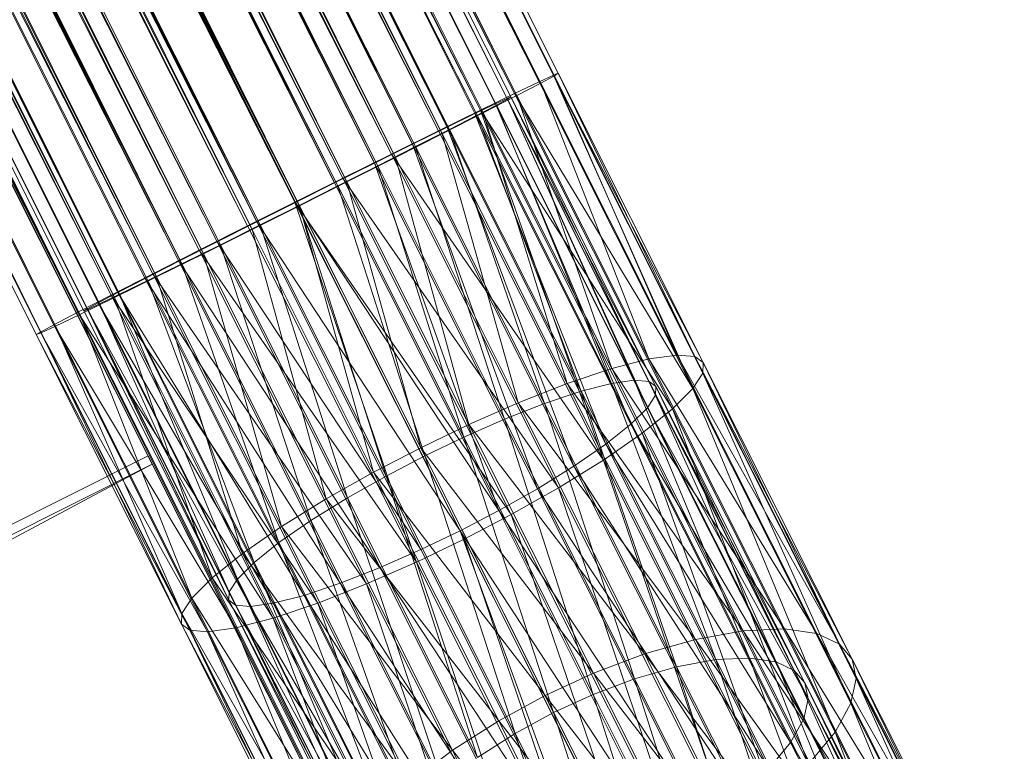
# Model space of a CAD drawing. Units: millimetres. Extents: x 203259 to 212850, y -15362 to -3098.
# Drawn here: x 208691 to 208728, y -9794 to -9767 of the extents above; entities that cross this region are included whole.
import ezdxf

# ---------------------------------------------------------------- set-up
doc = ezdxf.new("R2010")
doc.units = ezdxf.units.MM
doc.linetypes.add('K5LT32782', pattern=[0])
doc.layers.get('0').update_dxf_attribs({"true_color": 0x5890e1})
doc.layers.add('Горка приставная нерж_открытого типа_h1500', color=7, linetype='Continuous', true_color=0xd8d8d8)

# ---------------------------------------------------------------- blocks, each defined once
blk = doc.blocks.new('U544')
at = {"layer": 'Горка приставная нерж_открытого типа_h1500', "color": 53, "linetype": 'K5LT32782', "lineweight": 18, "true_color": 0xc6e157}
for p, q in [((208690.203, -9772.236), (208695.828, -9783.437)), ((208690.203, -9772.236), (208695.828, -9783.437)), ((208690.219, -9772.249), (208695.672, -9783.125)), ((208690.219, -9772.249), (208695.828, -9783.437)), ((208690.219, -9772.249), (208695.672, -9783.125)), ((208249.938, -10006.382), (208695.672, -9783.125)), ((208695.672, -9783.125), (208701.266, -9794.266)), ((208695.672, -9783.125), (208695.828, -9783.437)), ((208695.672, -9783.125), (208701.578, -9794.909)), ((208695.672, -9783.125), (208701.266, -9794.266)), ((208250.094, -10006.694), (208695.828, -9783.437)), ((208255.844, -10018.167), (208695.828, -9783.437)), ((208701.578, -9794.909), (208695.828, -9783.437)), ((208695.828, -9783.437), (208701.578, -9794.909))]:
    blk.add_line(p, q, dxfattribs=at)
blk = doc.blocks.new('U546')
at = {"layer": 'Горка приставная нерж_открытого типа_h1500', "color": 53, "linetype": 'K5LT32782', "lineweight": 18, "true_color": 0xc6e157}
for p, q in [((208483.109, -9314.728), (208710.906, -9768.813)), ((208483.109, -9314.728), (208711.078, -9768.744)), ((208483.281, -9314.658), (208711.078, -9768.744)), ((208483.281, -9314.658), (208710.938, -9768.838)), ((208482.562, -9314.978), (208710.359, -9769.063)), ((208482.562, -9314.978), (208710.906, -9768.813)), ((208482.625, -9315.029), (208710.938, -9768.838)), ((208482.625, -9315.029), (208710.422, -9769.114)), ((208483.141, -9314.753), (208710.938, -9768.838)), ((208481.641, -9315.422), (208709.438, -9769.507)), ((208481.641, -9315.422), (208710.359, -9769.063)), ((208707.953, -9770.261), (208480.922, -9315.812)), ((208708.719, -9769.898), (208480.922, -9315.812)), ((208709.172, -9769.714), (208480.969, -9315.854)), ((208708.766, -9769.939), (208480.969, -9315.854)), ((208708.719, -9769.898), (208481.359, -9315.608)), ((208709.156, -9769.693), (208481.359, -9315.608)), ((208709.297, -9769.637), (208481.375, -9315.629)), ((208709.172, -9769.714), (208481.375, -9315.629)), ((208709.156, -9769.693), (208481.5, -9315.551)), ((208709.297, -9769.637), (208481.5, -9315.551)), ((208481.734, -9315.497), (208710.422, -9769.114)), ((208481.734, -9315.497), (208709.531, -9769.582)), ((208706.906, -9770.773), (208480.156, -9316.176)), ((208707.953, -9770.261), (208480.156, -9316.176)), ((208480.359, -9316.048), (208708.156, -9770.134)), ((208480.359, -9316.048), (208709.438, -9769.507)), ((208480.469, -9316.146), (208709.531, -9769.582)), ((208480.469, -9316.146), (208708.266, -9770.231)), ((208480.469, -9316.146), (208706.719, -9771.025)), ((208708.766, -9769.939), (208480.234, -9316.237)), ((208708.031, -9770.323), (208480.234, -9316.237)), ((208478.781, -9316.824), (208706.578, -9770.91)), ((208478.781, -9316.824), (208708.156, -9770.134)), ((208478.922, -9316.94), (208706.719, -9771.025)), ((208478.922, -9316.94), (208704.969, -9771.912)), ((208705.609, -9771.409), (208479.109, -9316.688)), ((208706.906, -9770.773), (208479.109, -9316.688)), ((208708.031, -9770.323), (208479.203, -9316.769)), ((208707, -9770.854), (208479.203, -9316.769)), ((208704.172, -9772.124), (208477.812, -9317.324)), ((208705.609, -9771.409), (208477.812, -9317.324)), ((208477.016, -9317.697), (208704.812, -9771.783)), ((208477.016, -9317.697), (208706.578, -9770.91)), ((208707, -9770.854), (208477.922, -9317.418)), ((208705.719, -9771.504), (208477.922, -9317.418)), ((208702.672, -9772.869), (208476.375, -9318.038)), ((208704.172, -9772.124), (208476.375, -9318.038)), ((208703.141, -9772.83), (208477.172, -9317.826)), ((208477.172, -9317.826), (208704.969, -9771.912)), ((208705.719, -9771.504), (208476.5, -9318.144)), ((208704.297, -9772.229), (208476.5, -9318.144)), ((208701.203, -9773.599), (208474.875, -9318.783)), ((208702.672, -9772.869), (208474.875, -9318.783)), ((208475.188, -9318.608), (208702.984, -9772.693)), ((208475.188, -9318.608), (208704.812, -9771.783)), ((208475.344, -9318.744), (208703.141, -9772.83)), ((208475.344, -9318.744), (208701.359, -9773.725)), ((208704.297, -9772.229), (208475, -9318.895)), ((208702.797, -9772.979), (208475, -9318.895)), ((208701.188, -9773.586), (208473.391, -9319.501)), ((208473.391, -9319.501), (208702.984, -9772.693)), ((208473.391, -9319.501), (208701.188, -9773.586)), ((208701.203, -9773.599), (208473.406, -9319.514)), ((208473.406, -9319.514), (208699.75, -9774.331)), ((208473.406, -9319.514), (208701.203, -9773.599)), ((208702.797, -9772.979), (208473.547, -9319.627)), ((208701.344, -9773.712), (208473.547, -9319.627)), ((208699.578, -9774.617), (208473.562, -9319.639)), ((208701.359, -9773.725), (208473.562, -9319.639)), ((208471.953, -9320.246), (208699.75, -9774.331)), ((208701.188, -9773.586), (208471.609, -9320.396)), ((208699.406, -9774.481), (208471.609, -9320.396)), ((208697.75, -9775.527), (208471.781, -9320.531)), ((208699.578, -9774.617), (208471.781, -9320.531)), ((208472.078, -9320.356), (208699.875, -9774.442)), ((208472.078, -9320.356), (208701.344, -9773.712)), ((208470.469, -9320.996), (208699.75, -9774.331)), ((208470.469, -9320.996), (208698.266, -9775.082)), ((208699.406, -9774.481), (208469.797, -9321.313)), ((208697.594, -9775.399), (208469.797, -9321.313)), ((208699.875, -9774.442), (208470.594, -9321.102)), ((208470.594, -9321.102), (208696.938, -9775.901)), ((208470.594, -9321.102), (208698.391, -9775.188)), ((208469.031, -9321.722), (208698.266, -9775.082)), ((208469.031, -9321.722), (208696.828, -9775.808)), ((208695.984, -9776.401), (208469.953, -9321.442)), ((208697.75, -9775.527), (208469.953, -9321.442)), ((208469.141, -9321.816), (208696.938, -9775.901)), ((208467.766, -9322.372), (208696.828, -9775.808)), ((208467.766, -9322.372), (208695.562, -9776.457)), ((208467.766, -9322.372), (208694.531, -9776.988)), ((208467.859, -9322.451), (208694.594, -9777.051)), ((208467.859, -9322.451), (208695.656, -9776.537)), ((208467.859, -9322.451), (208696.938, -9775.901)), ((208697.594, -9775.399), (208468.047, -9322.2)), ((208695.844, -9776.285), (208468.047, -9322.2)), ((208694.406, -9777.178), (208468.188, -9322.315)), ((208695.984, -9776.401), (208468.188, -9322.315)), ((208695.844, -9776.285), (208466.484, -9322.994)), ((208694.281, -9777.08), (208466.484, -9322.994)), ((208693.109, -9777.805), (208466.609, -9323.092)), ((208694.406, -9777.178), (208466.609, -9323.092)), ((208466.734, -9322.902), (208694.531, -9776.988)), ((208466.734, -9322.902), (208693.797, -9777.371)), ((208466.797, -9322.965), (208693.844, -9777.413)), ((208466.797, -9322.965), (208694.594, -9777.051)), ((208465.453, -9323.589), (208693.25, -9777.674)), ((208465.578, -9323.512), (208693.375, -9777.597)), ((208465.578, -9323.512), (208693.25, -9777.674)), ((208465.609, -9323.532), (208693.25, -9777.674)), ((208465.609, -9323.532), (208693.406, -9777.617)), ((208465.609, -9323.532), (208693.844, -9777.413)), ((208466, -9323.285), (208693.797, -9777.371)), ((208466, -9323.285), (208693.375, -9777.597)), ((208466.047, -9323.327), (208693.844, -9777.413)), ((208694.281, -9777.08), (208465.234, -9323.644)), ((208693.031, -9777.729), (208465.234, -9323.644)), ((208692.188, -9778.248), (208465.312, -9323.719)), ((208693.109, -9777.805), (208465.312, -9323.719)), ((208693.031, -9777.729), (208464.328, -9324.111)), ((208692.125, -9778.197), (208464.328, -9324.111)), ((208691.656, -9778.497), (208464.391, -9324.162)), ((208692.188, -9778.248), (208464.391, -9324.162)), ((208691.625, -9778.473), (208463.672, -9324.481)), ((208691.469, -9778.567), (208463.672, -9324.481)), ((208692.125, -9778.197), (208463.828, -9324.387)), ((208691.625, -9778.473), (208463.828, -9324.387)), ((208691.469, -9778.567), (208463.859, -9324.412)), ((208691.656, -9778.497), (208463.859, -9324.412)), ((208709.438, -9769.507), (208710.359, -9769.063)), ((208709.438, -9769.507), (208710.359, -9769.063)), ((208710.359, -9769.063), (208710.906, -9768.813)), ((208710.359, -9769.063), (208710.906, -9768.813)), ((208710.359, -9769.063), (208716.141, -9780.597)), ((208710.938, -9768.838), (208710.422, -9769.114)), ((208710.938, -9768.838), (208710.422, -9769.114)), ((208710.906, -9768.813), (208711.078, -9768.744)), ((208710.906, -9768.813), (208711.078, -9768.744)), ((208710.906, -9768.813), (208716.141, -9780.597)), ((208710.906, -9768.813), (208716.516, -9780.015)), ((208710.906, -9768.813), (208716.531, -9779.62)), ((208711.078, -9768.744), (208710.938, -9768.838)), ((208711.078, -9768.744), (208710.938, -9768.838)), ((208710.938, -9768.838), (208716.219, -9779.39)), ((208710.938, -9768.838), (208715.547, -9779.333)), ((208711.078, -9768.744), (208716.531, -9779.62)), ((208711.078, -9768.744), (208716.219, -9779.39)), ((208710.422, -9769.114), (208709.531, -9769.582)), ((208710.422, -9769.114), (208709.531, -9769.582)), ((208710.422, -9769.114), (208715.547, -9779.333)), ((208710.422, -9769.114), (208714.484, -9779.481)), ((208708.156, -9770.134), (208709.438, -9769.507)), ((208708.156, -9770.134), (208709.438, -9769.507)), ((208709.531, -9769.582), (208708.266, -9770.231)), ((208709.531, -9769.582), (208708.266, -9770.231)), ((208708.719, -9769.898), (208709.156, -9769.693)), ((208708.719, -9769.898), (208709.156, -9769.693)), ((208709.172, -9769.714), (208708.766, -9769.939)), ((208709.172, -9769.714), (208708.766, -9769.939)), ((208709.156, -9769.693), (208709.297, -9769.637)), ((208709.156, -9769.693), (208709.297, -9769.637)), ((208709.156, -9769.693), (208714.438, -9781.312)), ((208709.156, -9769.693), (208714.734, -9780.836)), ((208709.297, -9769.637), (208709.172, -9769.714)), ((208709.297, -9769.637), (208709.172, -9769.714)), ((208709.172, -9769.714), (208714.75, -9780.513)), ((208709.172, -9769.714), (208714.5, -9780.324)), ((208709.172, -9769.714), (208713.938, -9780.278)), ((208709.297, -9769.637), (208714.734, -9780.836)), ((208709.297, -9769.637), (208714.75, -9780.513)), ((208709.438, -9769.507), (208715.375, -9781.359)), ((208709.438, -9769.507), (208716.141, -9780.597)), ((208709.531, -9769.582), (208714.484, -9779.481)), ((208709.531, -9769.582), (208713.094, -9779.845)), ((208706.578, -9770.91), (208708.156, -9770.134)), ((208706.578, -9770.91), (208708.156, -9770.134)), ((208707.953, -9770.261), (208708.719, -9769.898)), ((208707.953, -9770.261), (208708.719, -9769.898)), ((208708.766, -9769.939), (208708.031, -9770.323)), ((208708.766, -9769.939), (208708.031, -9770.323)), ((208708.156, -9770.134), (208712.781, -9783.281)), ((208708.156, -9770.134), (208714.234, -9782.272)), ((208708.156, -9770.134), (208715.375, -9781.359)), ((208708.719, -9769.898), (208713.812, -9781.937)), ((208708.719, -9769.898), (208714.438, -9781.312)), ((208708.766, -9769.939), (208713.938, -9780.278)), ((208708.766, -9769.939), (208713.078, -9780.399)), ((208708.266, -9770.231), (208706.719, -9771.025)), ((208708.266, -9770.231), (208706.719, -9771.025)), ((208706.906, -9770.773), (208707.953, -9770.261)), ((208706.906, -9770.773), (208707.953, -9770.261)), ((208708.031, -9770.323), (208707, -9770.854)), ((208708.031, -9770.323), (208707, -9770.854)), ((208707.953, -9770.261), (208712.875, -9782.684)), ((208707.953, -9770.261), (208713.812, -9781.937)), ((208708.031, -9770.323), (208713.078, -9780.399)), ((208708.031, -9770.323), (208711.938, -9780.697)), ((208708.266, -9770.231), (208713.094, -9779.845)), ((208708.266, -9770.231), (208711.422, -9780.407)), ((208704.812, -9771.783), (208706.578, -9770.91)), ((208704.812, -9771.783), (208706.578, -9770.91)), ((208705.609, -9771.409), (208706.906, -9770.773)), ((208705.609, -9771.409), (208706.906, -9770.773)), ((208707, -9770.854), (208705.719, -9771.504)), ((208707, -9770.854), (208705.719, -9771.504)), ((208706.578, -9770.91), (208712.781, -9783.281)), ((208706.906, -9770.773), (208711.672, -9783.508)), ((208706.906, -9770.773), (208712.875, -9782.684)), ((208707, -9770.854), (208711.938, -9780.697)), ((208707, -9770.854), (208710.562, -9781.157)), ((208706.719, -9771.025), (208704.969, -9771.912)), ((208706.719, -9771.025), (208704.969, -9771.912)), ((208706.719, -9771.025), (208711.422, -9780.407)), ((208706.719, -9771.025), (208709.578, -9781.128)), ((208704.172, -9772.124), (208705.609, -9771.409)), ((208704.172, -9772.124), (208705.609, -9771.409)), ((208705.719, -9771.504), (208704.297, -9772.229)), ((208705.719, -9771.504), (208704.297, -9772.229)), ((208705.609, -9771.409), (208710.297, -9784.358)), ((208705.609, -9771.409), (208711.672, -9783.508)), ((208705.719, -9771.504), (208710.562, -9781.157)), ((208705.719, -9771.504), (208709.062, -9781.747)), ((208702.984, -9772.693), (208704.812, -9771.783)), ((208702.984, -9772.693), (208704.812, -9771.783)), ((208703.141, -9772.83), (208704.969, -9771.912)), ((208704.969, -9771.912), (208703.141, -9772.83)), ((208704.812, -9771.783), (208711.094, -9784.32)), ((208704.812, -9771.783), (208712.781, -9783.281)), ((208704.969, -9771.912), (208709.578, -9781.128)), ((208704.969, -9771.912), (208707.719, -9781.95)), ((208702.672, -9772.869), (208704.172, -9772.124)), ((208702.672, -9772.869), (208704.172, -9772.124)), ((208704.297, -9772.229), (208702.797, -9772.979)), ((208704.297, -9772.229), (208702.797, -9772.979)), ((208704.172, -9772.124), (208708.844, -9785.182)), ((208704.172, -9772.124), (208710.297, -9784.358)), ((208704.297, -9772.229), (208709.062, -9781.747)), ((208704.297, -9772.229), (208707.531, -9782.42)), ((208701.188, -9773.586), (208702.984, -9772.693)), ((208701.188, -9773.586), (208702.984, -9772.693)), ((208702.984, -9772.693), (208709.312, -9785.326)), ((208702.984, -9772.693), (208711.094, -9784.32)), ((208701.203, -9773.599), (208702.672, -9772.869)), ((208701.203, -9773.599), (208702.672, -9772.869)), ((208702.797, -9772.979), (208701.344, -9773.712)), ((208702.797, -9772.979), (208701.344, -9773.712)), ((208701.359, -9773.725), (208703.141, -9772.83)), ((208703.141, -9772.83), (208701.359, -9773.725)), ((208702.672, -9772.869), (208708.844, -9785.182)), ((208702.797, -9772.979), (208707.531, -9782.42)), ((208702.797, -9772.979), (208706.062, -9783.127)), ((208703.141, -9772.83), (208707.719, -9781.95)), ((208703.141, -9772.83), (208705.922, -9782.815)), ((208701.188, -9773.586), (208699.406, -9774.481)), ((208699.406, -9774.481), (208701.188, -9773.586)), ((208699.578, -9774.617), (208701.359, -9773.725)), ((208701.359, -9773.725), (208699.578, -9774.617)), ((208701.203, -9773.599), (208699.75, -9774.331)), ((208699.75, -9774.331), (208701.203, -9773.599)), ((208701.344, -9773.712), (208699.875, -9774.442)), ((208701.344, -9773.712), (208699.875, -9774.442)), ((208701.188, -9773.586), (208709.312, -9785.326)), ((208707.547, -9786.248), (208701.188, -9773.586)), ((208701.188, -9773.586), (208705.75, -9787.113)), ((208701.188, -9773.586), (208707.547, -9786.248)), ((208701.203, -9773.599), (208707.391, -9785.937)), ((208701.203, -9773.599), (208708.844, -9785.182)), ((208707.391, -9785.937), (208701.203, -9773.599)), ((208701.344, -9773.712), (208706.062, -9783.127)), ((208701.344, -9773.712), (208704.609, -9783.882)), ((208701.359, -9773.725), (208705.922, -9782.815)), ((208701.359, -9773.725), (208704.141, -9783.737)), ((208699.406, -9774.481), (208697.594, -9775.399)), ((208697.594, -9775.399), (208699.406, -9774.481)), ((208697.75, -9775.527), (208699.578, -9774.617)), ((208699.578, -9774.617), (208697.75, -9775.527)), ((208699.75, -9774.331), (208698.266, -9775.082)), ((208699.75, -9774.331), (208698.266, -9775.082)), ((208699.875, -9774.442), (208698.391, -9775.188)), ((208699.875, -9774.442), (208698.391, -9775.188)), ((208699.406, -9774.481), (208705.75, -9787.113)), ((208699.578, -9774.617), (208704.141, -9783.737)), ((208699.578, -9774.617), (208702.359, -9784.743)), ((208699.75, -9774.331), (208707.391, -9785.937)), ((208699.75, -9774.331), (208705.922, -9786.645)), ((208699.875, -9774.442), (208704.609, -9783.882)), ((208699.875, -9774.442), (208703.156, -9784.705)), ((208697.594, -9775.399), (208695.844, -9776.285)), ((208695.844, -9776.285), (208697.594, -9775.399)), ((208698.266, -9775.082), (208696.828, -9775.808)), ((208696.828, -9775.808), (208698.266, -9775.082)), ((208696.938, -9775.901), (208698.391, -9775.188)), ((208698.391, -9775.188), (208696.938, -9775.901)), ((208697.594, -9775.399), (208703.875, -9787.936)), ((208697.594, -9775.399), (208705.75, -9787.113)), ((208698.266, -9775.082), (208704.391, -9787.317)), ((208698.266, -9775.082), (208705.922, -9786.645)), ((208698.391, -9775.188), (208703.156, -9784.705)), ((208698.391, -9775.188), (208701.781, -9785.556)), ((208695.984, -9776.401), (208697.75, -9775.527)), ((208697.75, -9775.527), (208695.984, -9776.401)), ((208697.75, -9775.527), (208702.359, -9784.743)), ((208697.75, -9775.527), (208700.688, -9785.783)), ((208696.828, -9775.808), (208695.562, -9776.457)), ((208695.562, -9776.457), (208696.828, -9775.808)), ((208695.656, -9776.537), (208696.938, -9775.901)), ((208696.938, -9775.901), (208695.656, -9776.537)), ((208696.828, -9775.808), (208702.891, -9787.906)), ((208696.828, -9775.808), (208704.391, -9787.317)), ((208696.938, -9775.901), (208701.781, -9785.556)), ((208696.938, -9775.901), (208700.578, -9786.381)), ((208695.844, -9776.285), (208694.281, -9777.08)), ((208694.281, -9777.08), (208695.844, -9776.285)), ((208694.406, -9777.178), (208695.984, -9776.401)), ((208695.984, -9776.401), (208694.406, -9777.178)), ((208695.562, -9776.457), (208694.531, -9776.988)), ((208694.531, -9776.988), (208695.562, -9776.457)), ((208695.562, -9776.457), (208701.531, -9788.366)), ((208695.562, -9776.457), (208702.891, -9787.906)), ((208695.844, -9776.285), (208702.047, -9788.656)), ((208695.844, -9776.285), (208703.875, -9787.936)), ((208695.984, -9776.401), (208700.688, -9785.783)), ((208695.984, -9776.401), (208699.219, -9786.791)), ((208694.594, -9777.051), (208695.656, -9776.537)), ((208695.656, -9776.537), (208694.594, -9777.051)), ((208695.656, -9776.537), (208700.578, -9786.381)), ((208695.656, -9776.537), (208699.656, -9787.127)), ((208694.281, -9777.08), (208693.031, -9777.729)), ((208693.031, -9777.729), (208694.281, -9777.08)), ((208693.109, -9777.805), (208694.406, -9777.178)), ((208694.406, -9777.178), (208693.109, -9777.805)), ((208694.531, -9776.988), (208693.797, -9777.371)), ((208693.797, -9777.371), (208694.531, -9776.988)), ((208693.844, -9777.413), (208694.594, -9777.051)), ((208694.594, -9777.051), (208693.844, -9777.413)), ((208694.281, -9777.08), (208700.375, -9789.219)), ((208694.281, -9777.08), (208702.047, -9788.656)), ((208694.406, -9777.178), (208699.219, -9786.791)), ((208694.406, -9777.178), (208698.078, -9787.703)), ((208694.531, -9776.988), (208700.375, -9788.664)), ((208694.531, -9776.988), (208701.531, -9788.366)), ((208694.594, -9777.051), (208699.656, -9787.127)), ((208694.594, -9777.051), (208699.031, -9787.751)), ((208693.375, -9777.597), (208693.25, -9777.674)), ((208693.25, -9777.674), (208693.375, -9777.597)), ((208693.25, -9777.674), (208693.406, -9777.617)), ((208693.406, -9777.617), (208693.25, -9777.674)), ((208693.797, -9777.371), (208693.375, -9777.597)), ((208693.375, -9777.597), (208693.797, -9777.371)), ((208693.375, -9777.597), (208698.703, -9788.551)), ((208693.375, -9777.597), (208698.953, -9788.739)), ((208693.375, -9777.597), (208699.516, -9788.785)), ((208693.406, -9777.617), (208693.844, -9777.413)), ((208693.844, -9777.413), (208693.406, -9777.617)), ((208693.406, -9777.617), (208698.719, -9788.228)), ((208693.406, -9777.617), (208698.703, -9788.551)), ((208693.797, -9777.371), (208699.516, -9788.785)), ((208693.797, -9777.371), (208700.375, -9788.664)), ((208693.844, -9777.413), (208699.031, -9787.751)), ((208693.844, -9777.413), (208698.719, -9788.228)), ((208693.031, -9777.729), (208692.125, -9778.197)), ((208692.125, -9778.197), (208693.031, -9777.729)), ((208692.188, -9778.248), (208693.109, -9777.805)), ((208693.109, -9777.805), (208692.188, -9778.248)), ((208693.031, -9777.729), (208698.969, -9789.582)), ((208693.031, -9777.729), (208700.375, -9789.219)), ((208693.109, -9777.805), (208698.078, -9787.703)), ((208693.109, -9777.805), (208697.312, -9788.467)), ((208693.25, -9777.674), (208698.703, -9788.551)), ((208692.125, -9778.197), (208691.625, -9778.473)), ((208691.625, -9778.473), (208692.125, -9778.197)), ((208691.656, -9778.497), (208692.188, -9778.248)), ((208692.188, -9778.248), (208691.656, -9778.497)), ((208692.125, -9778.197), (208697.906, -9789.73)), ((208692.125, -9778.197), (208698.969, -9789.582)), ((208692.188, -9778.248), (208697.312, -9788.467)), ((208692.188, -9778.248), (208696.938, -9789.049)), ((208691.625, -9778.473), (208691.469, -9778.567)), ((208691.469, -9778.567), (208691.625, -9778.473)), ((208691.469, -9778.567), (208691.656, -9778.497)), ((208691.656, -9778.497), (208691.469, -9778.567)), ((208691.469, -9778.567), (208696.922, -9789.443)), ((208691.469, -9778.567), (208697.234, -9789.674)), ((208691.625, -9778.473), (208697.234, -9789.674)), ((208691.625, -9778.473), (208697.906, -9789.73)), ((208691.656, -9778.497), (208696.938, -9789.049)), ((208691.656, -9778.497), (208696.922, -9789.443)), ((208715.547, -9779.333), (208714.484, -9779.481)), ((208716.219, -9779.39), (208715.547, -9779.333)), ((208715.547, -9779.333), (208721.656, -9790.198)), ((208715.547, -9779.333), (208720.797, -9789.801)), ((208716.531, -9779.62), (208716.219, -9779.39)), ((208716.219, -9779.39), (208722.125, -9790.761)), ((208716.219, -9779.39), (208721.656, -9790.198)), ((208714.484, -9779.481), (208713.094, -9779.845)), ((208714.484, -9779.481), (208720.797, -9789.801)), ((208714.484, -9779.481), (208719.578, -9789.621)), ((208716.516, -9780.015), (208716.531, -9779.62)), ((208716.531, -9779.62), (208722.281, -9791.488)), ((208716.531, -9779.62), (208722.125, -9790.761)), ((208713.094, -9779.845), (208711.422, -9780.407)), ((208713.094, -9779.845), (208719.578, -9789.621)), ((208713.094, -9779.845), (208718.031, -9789.692)), ((208716.141, -9780.597), (208716.516, -9780.015)), ((208716.516, -9780.015), (208722.078, -9792.411)), ((208716.516, -9780.015), (208722.281, -9791.488)), ((208711.422, -9780.407), (208709.578, -9781.128)), ((208711.422, -9780.407), (208718.031, -9789.692)), ((208711.422, -9780.407), (208716.234, -9790.018)), ((208713.078, -9780.399), (208711.938, -9780.697)), ((208713.938, -9780.278), (208713.078, -9780.399)), ((208713.078, -9780.399), (208718.266, -9790.722)), ((208713.078, -9780.399), (208717, -9790.779)), ((208714.5, -9780.324), (208713.938, -9780.278)), ((208713.938, -9780.278), (208719.266, -9790.868)), ((208713.938, -9780.278), (208718.266, -9790.722)), ((208714.75, -9780.513), (208714.5, -9780.324)), ((208714.5, -9780.324), (208719.953, -9791.193)), ((208714.5, -9780.324), (208719.266, -9790.868)), ((208714.734, -9780.836), (208714.75, -9780.513)), ((208714.75, -9780.513), (208720.344, -9791.653)), ((208714.75, -9780.513), (208719.953, -9791.193)), ((208711.938, -9780.697), (208710.562, -9781.157)), ((208711.938, -9780.697), (208717, -9790.779)), ((208711.938, -9780.697), (208715.531, -9791.045)), ((208714.438, -9781.312), (208714.734, -9780.836)), ((208714.734, -9780.836), (208720.469, -9792.249)), ((208714.734, -9780.836), (208720.344, -9791.653)), ((208715.375, -9781.359), (208716.141, -9780.597)), ((208716.141, -9780.597), (208721.484, -9793.502)), ((208716.141, -9780.597), (208722.078, -9792.411)), ((208709.578, -9781.128), (208707.719, -9781.95)), ((208710.562, -9781.157), (208709.062, -9781.747)), ((208709.578, -9781.128), (208716.234, -9790.018)), ((208709.578, -9781.128), (208714.328, -9790.568)), ((208710.562, -9781.157), (208715.531, -9791.045)), ((208710.562, -9781.157), (208713.953, -9791.496)), ((208713.812, -9781.937), (208714.438, -9781.312)), ((208714.438, -9781.312), (208720.312, -9793.004)), ((208714.438, -9781.312), (208720.469, -9792.249)), ((208714.234, -9782.272), (208715.375, -9781.359)), ((208715.375, -9781.359), (208720.484, -9794.706)), ((208715.375, -9781.359), (208721.484, -9793.502)), ((208707.719, -9781.95), (208705.922, -9782.815)), ((208709.062, -9781.747), (208707.531, -9782.42)), ((208707.719, -9781.95), (208714.328, -9790.568)), ((208707.719, -9781.95), (208712.406, -9791.292)), ((208709.062, -9781.747), (208713.953, -9791.496)), ((208709.062, -9781.747), (208712.391, -9792.089)), ((208712.875, -9782.684), (208713.812, -9781.937)), ((208713.812, -9781.937), (208719.812, -9793.896)), ((208713.812, -9781.937), (208720.312, -9793.004)), ((208707.531, -9782.42), (208706.062, -9783.127)), ((208707.531, -9782.42), (208712.391, -9792.089)), ((208707.531, -9782.42), (208710.906, -9792.771)), ((208712.781, -9783.281), (208714.234, -9782.272)), ((208714.234, -9782.272), (208719.141, -9795.952)), ((208714.234, -9782.272), (208720.484, -9794.706)), ((208711.672, -9783.508), (208712.875, -9782.684)), ((208712.875, -9782.684), (208719, -9794.882)), ((208712.875, -9782.684), (208719.812, -9793.896)), ((208705.922, -9782.815), (208704.141, -9783.737)), ((208706.062, -9783.127), (208704.609, -9783.882)), ((208705.922, -9782.815), (208712.406, -9791.292)), ((208705.922, -9782.815), (208710.594, -9792.127)), ((208706.062, -9783.127), (208710.906, -9792.771)), ((208706.062, -9783.127), (208709.469, -9793.551)), ((208710.297, -9784.358), (208711.672, -9783.508)), ((208711.094, -9784.32), (208712.781, -9783.281)), ((208711.672, -9783.508), (208717.906, -9795.901)), ((208711.672, -9783.508), (208719, -9794.882)), ((208712.781, -9783.281), (208717.547, -9797.162)), ((208712.781, -9783.281), (208719.141, -9795.952)), ((208704.141, -9783.737), (208702.359, -9784.743)), ((208704.609, -9783.882), (208703.156, -9784.705)), ((208704.141, -9783.737), (208710.594, -9792.127)), ((208704.141, -9783.737), (208708.844, -9793.079)), ((208704.609, -9783.882), (208709.469, -9793.551)), ((208704.609, -9783.882), (208708.047, -9794.454)), ((208708.844, -9785.182), (208710.297, -9784.358)), ((208709.312, -9785.326), (208711.094, -9784.32)), ((208710.297, -9784.358), (208716.594, -9796.891)), ((208710.297, -9784.358), (208717.906, -9795.901)), ((208715.812, -9798.266), (208711.094, -9784.32)), ((208711.094, -9784.32), (208717.547, -9797.162)), ((208702.359, -9784.743), (208700.688, -9785.783)), ((208703.156, -9784.705), (208701.781, -9785.556)), ((208702.359, -9784.743), (208708.844, -9793.079)), ((208702.359, -9784.743), (208707.109, -9794.184)), ((208703.156, -9784.705), (208708.047, -9794.454)), ((208703.156, -9784.705), (208706.75, -9795.443)), ((208707.391, -9785.937), (208708.844, -9785.182)), ((208707.547, -9786.248), (208709.312, -9785.326)), ((208715.172, -9797.794), (208708.844, -9785.182)), ((208708.844, -9785.182), (208716.594, -9796.891)), ((208714.062, -9799.218), (208709.312, -9785.326)), ((208715.812, -9798.266), (208709.312, -9785.326)), ((208701.781, -9785.556), (208700.578, -9786.381)), ((208701.781, -9785.556), (208706.75, -9795.443)), ((208701.781, -9785.556), (208705.656, -9796.463)), ((208700.688, -9785.783), (208699.219, -9786.791)), ((208700.688, -9785.783), (208707.109, -9794.184)), ((208700.688, -9785.783), (208705.516, -9795.393)), ((208707.391, -9785.937), (208705.922, -9786.645)), ((208707.391, -9785.937), (208712.266, -9799.257)), ((208713.734, -9798.573), (208707.391, -9785.937)), ((208707.391, -9785.937), (208715.172, -9797.794)), ((208713.734, -9798.573), (208707.391, -9785.937)), ((208700.578, -9786.381), (208699.656, -9787.127)), ((208700.578, -9786.381), (208705.656, -9796.463)), ((208700.578, -9786.381), (208704.828, -9797.448)), ((208707.547, -9786.248), (208705.75, -9787.113)), ((208714.062, -9799.218), (208707.547, -9786.248)), ((208707.547, -9786.248), (208712.25, -9800.053)), ((208707.547, -9786.248), (208714.062, -9799.218)), ((208699.219, -9786.791), (208698.078, -9787.703)), ((208699.219, -9786.791), (208705.516, -9795.393)), ((208699.219, -9786.791), (208704.172, -9796.639)), ((208705.922, -9786.645), (208704.391, -9787.317)), ((208712.266, -9799.257), (208705.922, -9786.645)), ((208699.656, -9787.127), (208699.031, -9787.751)), ((208699.656, -9787.127), (208704.828, -9797.448)), ((208699.656, -9787.127), (208704.344, -9798.341)), ((208703.875, -9787.936), (208705.75, -9787.113)), ((208705.75, -9787.113), (208712.25, -9800.053)), ((208705.75, -9787.113), (208710.328, -9800.777)), ((208702.891, -9787.906), (208704.391, -9787.317)), ((208704.391, -9787.317), (208710.688, -9799.849)), ((208712.266, -9799.257), (208704.391, -9787.317)), ((208698.078, -9787.703), (208697.312, -9788.467)), ((208698.078, -9787.703), (208704.172, -9796.639)), ((208698.078, -9787.703), (208703.172, -9797.844)), ((208699.031, -9787.751), (208698.719, -9788.228)), ((208699.031, -9787.751), (208704.344, -9798.341)), ((208699.031, -9787.751), (208704.172, -9799.097)), ((208701.531, -9788.366), (208702.891, -9787.906)), ((208702.047, -9788.656), (208703.875, -9787.936)), ((208702.891, -9787.906), (208709.125, -9800.3)), ((208702.891, -9787.906), (208710.688, -9799.849)), ((208703.875, -9787.936), (208708.406, -9801.328)), ((208703.875, -9787.936), (208710.328, -9800.777)), ((208698.719, -9788.228), (208698.703, -9788.551)), ((208698.719, -9788.228), (208704.172, -9799.097)), ((208698.719, -9788.228), (208704.297, -9799.691)), ((208697.312, -9788.467), (208696.938, -9789.049)), ((208697.312, -9788.467), (208703.172, -9797.844)), ((208697.312, -9788.467), (208702.562, -9798.934)), ((208698.703, -9788.551), (208698.953, -9788.739)), ((208698.703, -9788.551), (208704.297, -9799.691)), ((208698.703, -9788.551), (208704.688, -9800.152)), ((208699.516, -9788.785), (208700.375, -9788.664)), ((208700.375, -9788.664), (208701.531, -9788.366)), ((208700.375, -9789.219), (208702.047, -9788.656)), ((208700.375, -9788.664), (208706.391, -9800.623)), ((208700.375, -9788.664), (208707.656, -9800.565)), ((208701.531, -9788.366), (208707.656, -9800.565)), ((208701.531, -9788.366), (208709.125, -9800.3)), ((208702.047, -9788.656), (208706.609, -9801.652)), ((208702.047, -9788.656), (208708.406, -9801.328)), ((208696.938, -9789.049), (208696.922, -9789.443)), ((208696.938, -9789.049), (208702.562, -9798.934)), ((208696.938, -9789.049), (208702.359, -9799.857)), ((208698.953, -9788.739), (208699.516, -9788.785)), ((208698.953, -9788.739), (208704.688, -9800.152)), ((208698.953, -9788.739), (208705.391, -9800.477)), ((208699.516, -9788.785), (208705.391, -9800.477)), ((208699.516, -9788.785), (208706.391, -9800.623)), ((208696.922, -9789.443), (208697.234, -9789.674)), ((208696.922, -9789.443), (208702.359, -9799.857)), ((208696.922, -9789.443), (208702.516, -9800.584)), ((208698.969, -9789.582), (208700.375, -9789.219)), ((208700.375, -9789.219), (208705.062, -9801.724)), ((208700.375, -9789.219), (208706.609, -9801.652)), ((208697.234, -9789.674), (208697.906, -9789.73)), ((208697.234, -9789.674), (208702.516, -9800.584)), ((208697.234, -9789.674), (208703, -9801.147)), ((208697.906, -9789.73), (208698.969, -9789.582)), ((208697.906, -9789.73), (208703, -9801.147)), ((208697.906, -9789.73), (208703.844, -9801.544)), ((208698.969, -9789.582), (208703.844, -9801.544)), ((208698.969, -9789.582), (208705.062, -9801.724)), ((208718.031, -9789.692), (208716.234, -9790.018)), ((208719.578, -9789.621), (208718.031, -9789.692)), ((208724.5, -9799.395), (208718.031, -9789.692)), ((208722.812, -9799.184), (208718.031, -9789.692)), ((208725.891, -9799.89), (208719.578, -9789.621)), ((208720.797, -9789.801), (208719.578, -9789.621)), ((208724.5, -9799.395), (208719.578, -9789.621)), ((208726.891, -9800.615), (208720.797, -9789.801)), ((208721.656, -9790.198), (208720.797, -9789.801)), ((208725.891, -9799.89), (208720.797, -9789.801)), ((208716.234, -9790.018), (208714.328, -9790.568)), ((208722.812, -9799.184), (208716.234, -9790.018)), ((208720.906, -9799.279), (208716.234, -9790.018)), ((208727.531, -9801.499), (208721.656, -9790.198)), ((208722.125, -9790.761), (208721.656, -9790.198)), ((208726.891, -9800.615), (208721.656, -9790.198)), ((208714.328, -9790.568), (208712.406, -9791.292)), ((208720.906, -9799.279), (208714.328, -9790.568)), ((208718.906, -9799.666), (208714.328, -9790.568)), ((208717, -9790.779), (208715.531, -9791.045)), ((208718.266, -9790.722), (208717, -9790.779)), ((208717, -9790.779), (208721.891, -9800.498)), ((208717, -9790.779), (208720.328, -9800.576)), ((208719.266, -9790.868), (208718.266, -9790.722)), ((208718.266, -9790.722), (208723.266, -9800.67)), ((208718.266, -9790.722), (208721.891, -9800.498)), ((208719.953, -9791.193), (208719.266, -9790.868)), ((208719.266, -9790.868), (208724.406, -9801.075)), ((208719.266, -9790.868), (208723.266, -9800.67)), ((208727.844, -9802.547), (208722.125, -9790.761)), ((208722.281, -9791.488), (208722.125, -9790.761)), ((208727.531, -9801.499), (208722.125, -9790.761)), ((208712.406, -9791.292), (208710.594, -9792.127)), ((208718.906, -9799.666), (208712.406, -9791.292)), ((208716.938, -9800.297), (208712.406, -9791.292)), ((208715.531, -9791.045), (208713.953, -9791.496)), ((208715.531, -9791.045), (208720.328, -9800.576)), ((208715.531, -9791.045), (208718.688, -9800.893)), ((208720.344, -9791.653), (208719.953, -9791.193)), ((208719.953, -9791.193), (208725.234, -9801.668)), ((208719.953, -9791.193), (208724.406, -9801.075)), ((208713.953, -9791.496), (208712.391, -9792.089)), ((208713.953, -9791.496), (208718.688, -9800.893)), ((208713.953, -9791.496), (208717.078, -9801.408)), ((208720.469, -9792.249), (208720.344, -9791.653)), ((208720.344, -9791.653), (208725.75, -9802.393)), ((208720.344, -9791.653), (208725.234, -9801.668)), ((208722.078, -9792.411), (208722.281, -9791.488)), ((208727.812, -9803.798), (208722.281, -9791.488)), ((208727.844, -9802.547), (208722.281, -9791.488)), ((208710.594, -9792.127), (208708.844, -9793.079)), ((208716.938, -9800.297), (208710.594, -9792.127)), ((208715.109, -9801.102), (208710.594, -9792.127)), ((208712.391, -9792.089), (208710.906, -9792.771)), ((208712.391, -9792.089), (208717.078, -9801.408)), ((208712.391, -9792.089), (208715.594, -9802.067)), ((208720.312, -9793.004), (208720.469, -9792.249)), ((208720.469, -9792.249), (208726.016, -9803.249)), ((208720.469, -9792.249), (208725.75, -9802.393)), ((208721.484, -9793.502), (208722.078, -9792.411)), ((208727.375, -9805.205), (208722.078, -9792.411)), ((208727.812, -9803.798), (208722.078, -9792.411)), ((208710.906, -9792.771), (208709.469, -9793.551)), ((208710.906, -9792.771), (208715.594, -9802.067)), ((208710.906, -9792.771), (208714.156, -9802.871)), ((208708.844, -9793.079), (208707.109, -9794.184)), ((208715.109, -9801.102), (208708.844, -9793.079)), ((208713.375, -9802.085), (208708.844, -9793.079)), ((208719.812, -9793.896), (208720.312, -9793.004)), ((208720.312, -9793.004), (208725.984, -9804.272)), ((208720.312, -9793.004), (208726.016, -9803.249)), ((208720.484, -9794.706), (208721.484, -9793.502)), ((208726.516, -9806.691), (208721.484, -9793.502)), ((208727.375, -9805.205), (208721.484, -9793.502)), ((208709.469, -9793.551), (208708.047, -9794.454)), ((208709.469, -9793.551), (208714.156, -9802.871)), ((208709.469, -9793.551), (208712.781, -9803.852)), ((208719, -9794.882), (208719.812, -9793.896)), ((208719.812, -9793.896), (208725.625, -9805.424)), ((208719.812, -9793.896), (208725.984, -9804.272)), ((208707.109, -9794.184), (208705.516, -9795.393)), ((208713.375, -9802.085), (208707.109, -9794.184)), ((208711.688, -9803.282), (208707.109, -9794.184))]:
    blk.add_line(p, q, dxfattribs=at)

msp = doc.modelspace()

# ---------------------------------------------------------------- block references
for name in ['U546', 'U544']:
    msp.add_blockref(name, (0, 0))

doc.saveas('drawing.dxf')
